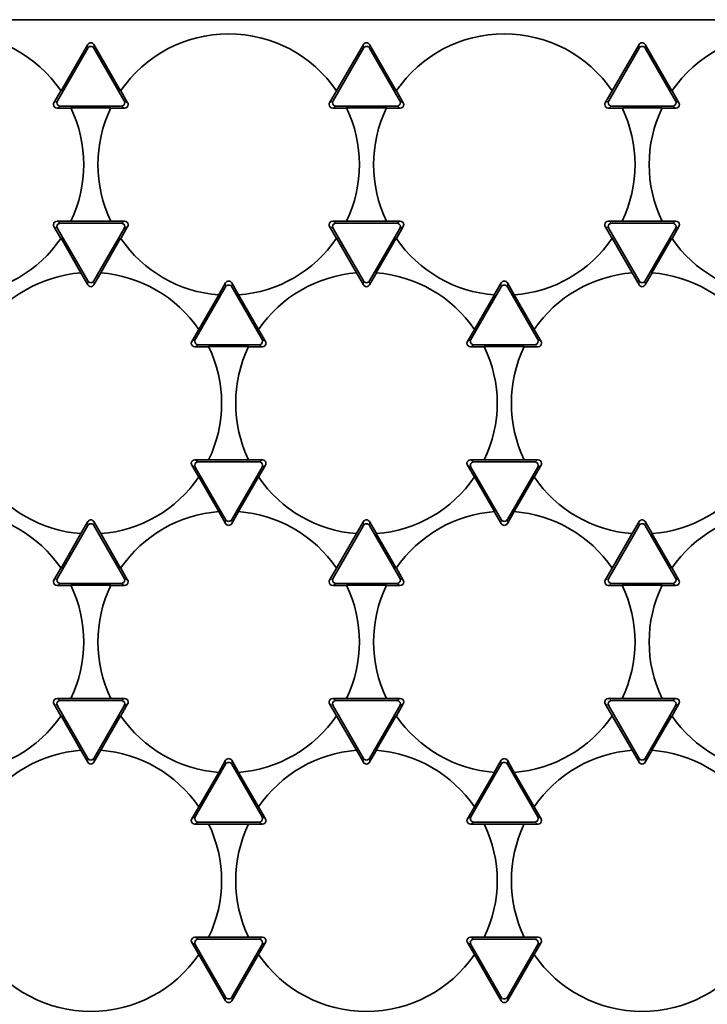
# Model space of a CAD drawing. Extents: x -80 to 3163, y -106 to 792.
# Drawn here: x 2127 to 2175, y 293 to 363 of the extents above; entities that cross this region are included whole.
import ezdxf

# ---------------------------------------------------------------- set-up
doc = ezdxf.new("R2010")
doc.units = 0
doc.layers.add('5', color=1, linetype='Continuous', lineweight=35)
doc.styles.add('机械', font='txt', dxfattribs={"width": 0.7, "height": 12})
doc.dimstyles.new('机械', dxfattribs={"dimscale": 0, "dimtxt": 12, "dimasz": 6, "dimexe": 1.25, "dimexo": 0, "dimtad": 1, "dimdec": 1, "dimdsep": 46, "dimtxsty": '机械', "dimcen": 2.5, "dimadec": 0, "dimazin": 0, "dimtfac": 1, "dimtdec": 1, "dimtmove": 0, "dimatfit": 3, "dimfxl": 0, "dimarcsym": 0})

# ---------------------------------------------------------------- blocks, each defined once
blk = doc.blocks.new('*D17')
at = {"layer": '5', "color": 0, "lineweight": -2}
for p, q in [((2329.836, 312.174), (2329.836, 258.208)), ((2014.236, 306.271), (2014.236, 258.208)), ((2020.236, 259.458), (2323.836, 259.458))]:
    blk.add_line(p, q, dxfattribs=at)
at = {"layer": '5', "color": 0}
for points in [[(2020.236, 260.458), (2020.236, 258.458), (2014.236, 259.458)], [(2323.836, 260.458), (2323.836, 258.458), (2329.836, 259.458)]]:
    blk.add_solid(points, dxfattribs=at)
at = {"layer": 'Defpoints', "color": 0}
for p in [(2329.836, 312.174), (2014.236, 306.271), (2329.836, 259.458)]:
    blk.add_point(p, dxfattribs=at)
at = {"layer": '5', "color": 0, "lineweight": -2, "insert": (2165.907, 266.083), "char_height": 12, "attachment_point": 5, "style": '机械'}
blk.add_mtext('315.6', dxfattribs=at)

msp = doc.modelspace()

# ---------------------------------------------------------------- linework, layer by layer
at = {"color": 7, "lineweight": 35}
msp.add_line((2024.486, 362.886), (2319.585, 362.886), dxfattribs=at)
at = {"color": 7, "lineweight": 35, "ltscale": 0.107399}
for p, q in [((2129.373, 357.15), (2131.521, 360.87)), ((2131.952, 360.87), (2134.1, 357.15)), ((2148.873, 357.15), (2151.021, 360.87)), ((2151.452, 360.87), (2153.6, 357.15)), ((2168.373, 357.15), (2170.521, 360.87)), ((2170.952, 360.87), (2173.1, 357.15)), ((2129.588, 356.776), (2133.884, 356.776)), ((2149.088, 356.776), (2153.384, 356.776)), ((2129.588, 348.496), (2133.884, 348.496)), ((2149.088, 348.496), (2153.384, 348.496)), ((2139.338, 339.889), (2143.634, 339.889)), ((2158.838, 339.889), (2163.134, 339.889)), ((2139.338, 331.609), (2143.634, 331.609)), ((2158.838, 331.609), (2163.134, 331.609)), ((2139.123, 331.235), (2141.271, 327.515)), ((2141.702, 327.515), (2143.85, 331.235)), ((2158.623, 331.235), (2160.771, 327.515)), ((2161.202, 327.515), (2163.35, 331.235)), ((2129.373, 323.375), (2131.521, 327.095)), ((2131.952, 327.095), (2134.1, 323.375)), ((2148.873, 323.375), (2151.021, 327.095)), ((2151.452, 327.095), (2153.6, 323.375)), ((2168.373, 323.375), (2170.521, 327.095)), ((2170.952, 327.095), (2173.1, 323.375)), ((2129.588, 323.001), (2133.884, 323.001)), ((2149.088, 323.001), (2153.384, 323.001)), ((2129.588, 314.721), (2133.884, 314.721)), ((2149.088, 314.721), (2153.384, 314.721)), ((2139.338, 306.114), (2143.634, 306.114)), ((2158.838, 306.114), (2163.134, 306.114)), ((2139.123, 297.46), (2141.271, 293.74)), ((2139.338, 297.834), (2143.634, 297.834)), ((2141.702, 293.74), (2143.85, 297.46)), ((2158.623, 297.46), (2160.771, 293.74)), ((2158.838, 297.834), (2163.134, 297.834)), ((2161.202, 293.74), (2163.35, 297.46))]:
    msp.add_line(p, q, dxfattribs=at)
at = {"color": 7, "lineweight": 35, "ltscale": 0.094727}
for p, q in [((2129.626, 357.851), (2131.521, 361.132)), ((2131.952, 361.132), (2133.846, 357.851)), ((2149.126, 357.851), (2151.021, 361.132)), ((2151.452, 361.132), (2153.346, 357.851)), ((2168.626, 357.851), (2170.521, 361.132)), ((2170.952, 361.132), (2172.846, 357.851)), ((2139.376, 296.759), (2141.271, 293.477)), ((2141.702, 293.477), (2143.596, 296.759)), ((2158.876, 296.759), (2160.771, 293.477)), ((2161.202, 293.477), (2163.096, 296.759))]:
    msp.add_line(p, q, dxfattribs=at)
at = {"color": 7, "lineweight": 13, "ltscale": 0.006561}
for p, q in [((2131.521, 360.87), (2131.521, 361.132)), ((2131.952, 361.132), (2131.952, 360.87)), ((2151.021, 360.87), (2151.021, 361.132)), ((2151.452, 361.132), (2151.452, 360.87)), ((2170.521, 360.87), (2170.521, 361.132)), ((2170.952, 361.132), (2170.952, 360.87)), ((2141.271, 293.477), (2141.271, 293.74)), ((2141.702, 293.74), (2141.702, 293.477)), ((2160.771, 293.477), (2160.771, 293.74)), ((2161.202, 293.74), (2161.202, 293.477))]:
    msp.add_line(p, q, dxfattribs=at)
at = {"color": 7, "lineweight": 35, "ltscale": 0.02455}
for p, q in [((2129.621, 357.86), (2129.13, 357.01)), ((2149.121, 357.86), (2148.63, 357.01)), ((2168.621, 357.86), (2168.13, 357.01)), ((2130.328, 356.636), (2129.346, 356.636)), ((2134.127, 356.636), (2133.145, 356.636)), ((2149.828, 356.636), (2148.846, 356.636)), ((2153.627, 356.636), (2152.645, 356.636)), ((2173.127, 356.636), (2172.145, 356.636)), ((2130.328, 348.636), (2129.346, 348.636)), ((2134.127, 348.636), (2133.145, 348.636)), ((2149.828, 348.636), (2148.846, 348.636)), ((2153.627, 348.636), (2152.645, 348.636)), ((2173.127, 348.636), (2172.145, 348.636)), ((2129.13, 348.262), (2129.621, 347.412)), ((2134.342, 348.262), (2133.851, 347.412)), ((2148.63, 348.262), (2149.121, 347.412)), ((2153.842, 348.262), (2153.351, 347.412)), ((2168.13, 348.262), (2168.621, 347.412)), ((2173.342, 348.262), (2172.851, 347.412)), ((2131.03, 344.973), (2131.521, 344.122)), ((2132.443, 344.973), (2131.952, 344.122)), ((2150.53, 344.973), (2151.021, 344.122)), ((2151.943, 344.973), (2151.452, 344.122)), ((2170.03, 344.973), (2170.521, 344.122)), ((2171.443, 344.973), (2170.952, 344.122)), ((2141.271, 344.262), (2140.78, 343.412)), ((2141.702, 344.262), (2142.193, 343.412)), ((2160.771, 344.262), (2160.28, 343.412)), ((2161.202, 344.262), (2161.693, 343.412)), ((2139.371, 340.973), (2138.88, 340.122)), ((2143.601, 340.973), (2144.092, 340.122)), ((2158.871, 340.973), (2158.38, 340.122)), ((2163.101, 340.973), (2163.592, 340.122)), ((2140.078, 339.749), (2139.096, 339.749)), ((2143.877, 339.749), (2142.895, 339.749)), ((2159.578, 339.749), (2158.596, 339.749)), ((2163.377, 339.749), (2162.395, 339.749)), ((2140.078, 331.749), (2139.096, 331.749)), ((2143.877, 331.749), (2142.895, 331.749)), ((2159.578, 331.749), (2158.596, 331.749)), ((2163.377, 331.749), (2162.395, 331.749)), ((2139.371, 330.525), (2138.88, 331.375)), ((2144.092, 331.375), (2143.601, 330.525)), ((2158.871, 330.525), (2158.38, 331.375)), ((2163.592, 331.375), (2163.101, 330.525)), ((2141.271, 327.235), (2140.78, 328.085)), ((2142.193, 328.085), (2141.702, 327.235)), ((2160.771, 327.235), (2160.28, 328.085)), ((2161.693, 328.085), (2161.202, 327.235)), ((2131.521, 327.375), (2131.03, 326.525)), ((2132.443, 326.525), (2131.952, 327.375)), ((2151.021, 327.375), (2150.53, 326.525)), ((2151.943, 326.525), (2151.452, 327.375)), ((2170.521, 327.375), (2170.03, 326.525)), ((2171.443, 326.525), (2170.952, 327.375)), ((2129.621, 324.085), (2129.13, 323.235)), ((2134.342, 323.235), (2133.851, 324.085)), ((2149.121, 324.085), (2148.63, 323.235)), ((2153.842, 323.235), (2153.351, 324.085)), ((2168.621, 324.085), (2168.13, 323.235)), ((2173.342, 323.235), (2172.851, 324.085)), ((2130.328, 322.861), (2129.346, 322.861)), ((2134.127, 322.861), (2133.145, 322.861)), ((2149.828, 322.861), (2148.846, 322.861)), ((2153.627, 322.861), (2152.645, 322.861)), ((2173.127, 322.861), (2172.145, 322.861)), ((2129.621, 313.637), (2129.13, 314.487)), ((2130.328, 314.861), (2129.346, 314.861)), ((2134.127, 314.861), (2133.145, 314.861)), ((2134.342, 314.487), (2133.851, 313.637)), ((2149.121, 313.637), (2148.63, 314.487)), ((2149.828, 314.861), (2148.846, 314.861)), ((2153.627, 314.861), (2152.645, 314.861)), ((2153.842, 314.487), (2153.351, 313.637)), ((2168.621, 313.637), (2168.13, 314.487)), ((2173.127, 314.861), (2172.145, 314.861)), ((2173.342, 314.487), (2172.851, 313.637)), ((2131.521, 310.347), (2131.03, 311.198)), ((2132.443, 311.198), (2131.952, 310.347)), ((2151.021, 310.347), (2150.53, 311.198)), ((2151.943, 311.198), (2151.452, 310.347)), ((2170.521, 310.347), (2170.03, 311.198)), ((2171.443, 311.198), (2170.952, 310.347)), ((2141.271, 310.487), (2140.78, 309.637)), ((2141.702, 310.487), (2142.193, 309.637)), ((2160.771, 310.487), (2160.28, 309.637)), ((2161.202, 310.487), (2161.693, 309.637)), ((2139.371, 307.198), (2138.88, 306.347)), ((2143.601, 307.198), (2144.092, 306.347)), ((2158.871, 307.198), (2158.38, 306.347)), ((2163.101, 307.198), (2163.592, 306.347)), ((2140.078, 305.974), (2139.096, 305.974)), ((2143.877, 305.974), (2142.895, 305.974)), ((2159.578, 305.974), (2158.596, 305.974)), ((2163.377, 305.974), (2162.395, 305.974)), ((2139.371, 296.75), (2138.88, 297.6)), ((2140.078, 297.974), (2139.096, 297.974)), ((2143.877, 297.974), (2142.895, 297.974)), ((2158.871, 296.75), (2158.38, 297.6)), ((2159.578, 297.974), (2158.596, 297.974)), ((2163.377, 297.974), (2162.395, 297.974))]:
    msp.add_line(p, q, dxfattribs=at)
at = {"color": 7, "lineweight": 35, "ltscale": 0.024551}
for p, q in [((2134.342, 357.01), (2133.851, 357.86)), ((2153.842, 357.01), (2153.351, 357.86)), ((2173.342, 357.01), (2172.851, 357.86)), ((2144.092, 297.6), (2143.601, 296.75)), ((2163.592, 297.6), (2163.101, 296.75))]:
    msp.add_line(p, q, dxfattribs=at)
at = {"color": 7, "lineweight": 13, "ltscale": 0.006999}
for p, q in [((2129.13, 357.01), (2129.373, 357.15)), ((2134.127, 356.636), (2133.884, 356.776)), ((2148.63, 357.01), (2148.873, 357.15)), ((2153.627, 356.636), (2153.384, 356.776)), ((2168.13, 357.01), (2168.373, 357.15)), ((2168.588, 356.776), (2168.346, 356.636)), ((2133.884, 348.496), (2134.127, 348.636)), ((2153.384, 348.496), (2153.627, 348.636)), ((2168.346, 348.636), (2168.588, 348.496)), ((2129.373, 348.122), (2129.13, 348.262)), ((2148.873, 348.122), (2148.63, 348.262)), ((2168.373, 348.122), (2168.13, 348.262)), ((2131.521, 344.122), (2131.521, 344.402)), ((2131.952, 344.402), (2131.952, 344.122)), ((2141.271, 343.982), (2141.271, 344.262)), ((2141.702, 344.262), (2141.702, 343.982)), ((2151.021, 344.122), (2151.021, 344.402)), ((2151.452, 344.402), (2151.452, 344.122)), ((2160.771, 343.982), (2160.771, 344.262)), ((2161.202, 344.262), (2161.202, 343.982)), ((2170.521, 344.122), (2170.521, 344.402)), ((2170.952, 344.402), (2170.952, 344.122)), ((2138.88, 340.122), (2139.123, 340.262)), ((2158.38, 340.122), (2158.623, 340.262)), ((2143.877, 339.749), (2143.634, 339.889)), ((2163.377, 339.749), (2163.134, 339.889)), ((2143.634, 331.609), (2143.877, 331.749)), ((2163.134, 331.609), (2163.377, 331.749)), ((2134.127, 322.861), (2133.884, 323.001)), ((2153.627, 322.861), (2153.384, 323.001)), ((2168.588, 323.001), (2168.346, 322.861)), ((2129.373, 314.347), (2129.13, 314.487)), ((2133.884, 314.721), (2134.127, 314.861)), ((2148.873, 314.347), (2148.63, 314.487)), ((2153.384, 314.721), (2153.627, 314.861)), ((2168.373, 314.347), (2168.13, 314.487)), ((2168.346, 314.861), (2168.588, 314.721)), ((2131.521, 310.347), (2131.521, 310.627)), ((2131.952, 310.627), (2131.952, 310.347)), ((2141.271, 310.208), (2141.271, 310.487)), ((2141.702, 310.487), (2141.702, 310.208)), ((2151.021, 310.347), (2151.021, 310.627)), ((2151.452, 310.627), (2151.452, 310.347)), ((2160.771, 310.208), (2160.771, 310.487)), ((2161.202, 310.487), (2161.202, 310.208)), ((2170.521, 310.347), (2170.521, 310.627)), ((2170.952, 310.627), (2170.952, 310.347)), ((2138.88, 306.347), (2139.123, 306.487)), ((2143.877, 305.974), (2143.634, 306.114)), ((2158.38, 306.347), (2158.623, 306.487)), ((2163.377, 305.974), (2163.134, 306.114)), ((2139.123, 297.46), (2138.88, 297.6)), ((2143.634, 297.834), (2143.877, 297.974)), ((2158.623, 297.46), (2158.38, 297.6)), ((2163.134, 297.834), (2163.377, 297.974))]:
    msp.add_line(p, q, dxfattribs=at)
at = {"color": 7, "lineweight": 13, "ltscale": 0.007}
for p, q in [((2129.588, 356.776), (2129.346, 356.636)), ((2134.1, 357.15), (2134.342, 357.01)), ((2149.088, 356.776), (2148.846, 356.636)), ((2153.6, 357.15), (2153.842, 357.01)), ((2173.127, 356.636), (2172.884, 356.776)), ((2173.1, 357.15), (2173.342, 357.01)), ((2129.346, 348.636), (2129.588, 348.496)), ((2148.846, 348.636), (2149.088, 348.496)), ((2172.884, 348.496), (2173.127, 348.636)), ((2134.342, 348.262), (2134.1, 348.122)), ((2153.842, 348.262), (2153.6, 348.122)), ((2173.342, 348.262), (2173.1, 348.122)), ((2143.85, 340.262), (2144.092, 340.122)), ((2163.35, 340.262), (2163.592, 340.122)), ((2139.338, 339.889), (2139.096, 339.749)), ((2158.838, 339.889), (2158.596, 339.749)), ((2139.096, 331.749), (2139.338, 331.609)), ((2158.596, 331.749), (2158.838, 331.609)), ((2144.092, 331.375), (2143.85, 331.235)), ((2163.592, 331.375), (2163.35, 331.235)), ((2134.1, 323.375), (2134.342, 323.235)), ((2153.6, 323.375), (2153.842, 323.235)), ((2173.1, 323.375), (2173.342, 323.235)), ((2129.588, 323.001), (2129.346, 322.861)), ((2149.088, 323.001), (2148.846, 322.861)), ((2173.127, 322.861), (2172.884, 323.001)), ((2129.346, 314.861), (2129.588, 314.721)), ((2134.342, 314.487), (2134.1, 314.347)), ((2148.846, 314.861), (2149.088, 314.721)), ((2153.842, 314.487), (2153.6, 314.347)), ((2172.884, 314.721), (2173.127, 314.861)), ((2173.342, 314.487), (2173.1, 314.347)), ((2139.338, 306.114), (2139.096, 305.974)), ((2143.85, 306.487), (2144.092, 306.347)), ((2158.838, 306.114), (2158.596, 305.974)), ((2163.35, 306.487), (2163.592, 306.347)), ((2139.096, 297.974), (2139.338, 297.834)), ((2144.092, 297.6), (2143.85, 297.46)), ((2158.596, 297.974), (2158.838, 297.834)), ((2163.592, 297.6), (2163.35, 297.46))]:
    msp.add_line(p, q, dxfattribs=at)
at = {"color": 7, "lineweight": 35, "ltscale": 0.107397}
for p, q in [((2168.588, 356.776), (2172.884, 356.776)), ((2168.588, 348.496), (2172.884, 348.496)), ((2168.588, 323.001), (2172.884, 323.001)), ((2168.588, 314.721), (2172.884, 314.721))]:
    msp.add_line(p, q, dxfattribs=at)
at = {"color": 7, "lineweight": 35, "ltscale": 0.070689}
for p, q in [((2130.322, 356.645), (2133.15, 356.645)), ((2149.822, 356.645), (2152.65, 356.645)), ((2130.322, 348.627), (2133.15, 348.627)), ((2149.822, 348.627), (2152.65, 348.627)), ((2139.376, 340.964), (2140.79, 343.412)), ((2142.183, 343.412), (2143.596, 340.964)), ((2158.876, 340.964), (2160.29, 343.412)), ((2161.683, 343.412), (2163.096, 340.964)), ((2140.072, 339.757), (2142.9, 339.757)), ((2159.572, 339.757), (2162.4, 339.757)), ((2140.072, 331.74), (2142.9, 331.74)), ((2159.572, 331.74), (2162.4, 331.74)), ((2130.322, 322.87), (2133.15, 322.87)), ((2149.822, 322.87), (2152.65, 322.87)), ((2130.322, 314.852), (2133.15, 314.852)), ((2149.822, 314.852), (2152.65, 314.852)), ((2129.626, 313.646), (2131.04, 311.197)), ((2132.433, 311.197), (2133.846, 313.646)), ((2149.126, 313.646), (2150.54, 311.197)), ((2151.933, 311.197), (2153.346, 313.646)), ((2168.626, 313.646), (2170.04, 311.197)), ((2171.433, 311.197), (2172.846, 313.646)), ((2140.072, 305.982), (2142.9, 305.982)), ((2159.572, 305.982), (2162.4, 305.982)), ((2140.072, 297.965), (2142.9, 297.965)), ((2159.572, 297.965), (2162.4, 297.965))]:
    msp.add_line(p, q, dxfattribs=at)
at = {"color": 7, "lineweight": 35, "ltscale": 0.024548}
for p, q in [((2169.328, 356.636), (2168.346, 356.636)), ((2169.328, 348.636), (2168.346, 348.636)), ((2169.328, 322.861), (2168.346, 322.861)), ((2169.328, 314.861), (2168.346, 314.861))]:
    msp.add_line(p, q, dxfattribs=at)
at = {"color": 7, "lineweight": 35, "ltscale": 0.070691}
for p, q in [((2169.322, 356.645), (2172.15, 356.645)), ((2169.322, 348.627), (2172.15, 348.627)), ((2169.322, 322.87), (2172.15, 322.87)), ((2169.322, 314.852), (2172.15, 314.852))]:
    msp.add_line(p, q, dxfattribs=at)
at = {"color": 7, "lineweight": 35, "ltscale": 0.107398}
for p, q in [((2129.373, 348.122), (2131.521, 344.402)), ((2131.952, 344.402), (2134.1, 348.122)), ((2148.873, 348.122), (2151.021, 344.402)), ((2151.452, 344.402), (2153.6, 348.122)), ((2168.373, 348.122), (2170.521, 344.402)), ((2170.952, 344.402), (2173.1, 348.122)), ((2139.123, 340.262), (2141.271, 343.982)), ((2141.702, 343.982), (2143.85, 340.262)), ((2158.623, 340.262), (2160.771, 343.982)), ((2161.202, 343.982), (2163.35, 340.262)), ((2129.373, 314.347), (2131.521, 310.627)), ((2131.952, 310.627), (2134.1, 314.347)), ((2148.873, 314.347), (2151.021, 310.627)), ((2151.452, 310.627), (2153.6, 314.347)), ((2168.373, 314.347), (2170.521, 310.627)), ((2170.952, 310.627), (2173.1, 314.347)), ((2139.123, 306.487), (2141.271, 310.208)), ((2141.702, 310.208), (2143.85, 306.487)), ((2158.623, 306.487), (2160.771, 310.208)), ((2161.202, 310.208), (2163.35, 306.487))]:
    msp.add_line(p, q, dxfattribs=at)
at = {"color": 7, "lineweight": 35, "ltscale": 0.07069}
for p, q in [((2129.626, 347.421), (2131.04, 344.972)), ((2132.433, 344.972), (2133.846, 347.421)), ((2149.126, 347.421), (2150.54, 344.972)), ((2151.933, 344.972), (2153.346, 347.421)), ((2168.626, 347.421), (2170.04, 344.972)), ((2171.433, 344.972), (2172.846, 347.421)), ((2139.376, 330.534), (2140.79, 328.085)), ((2142.183, 328.085), (2143.596, 330.534)), ((2158.876, 330.534), (2160.29, 328.085)), ((2161.683, 328.085), (2163.096, 330.534)), ((2129.626, 324.076), (2131.04, 326.525)), ((2132.433, 326.525), (2133.846, 324.076)), ((2149.126, 324.076), (2150.54, 326.525)), ((2151.933, 326.525), (2153.346, 324.076)), ((2168.626, 324.076), (2170.04, 326.525)), ((2171.433, 326.525), (2172.846, 324.076)), ((2139.376, 307.189), (2140.79, 309.637)), ((2142.183, 309.637), (2143.596, 307.189)), ((2158.876, 307.189), (2160.29, 309.637)), ((2161.683, 309.637), (2163.096, 307.189))]:
    msp.add_line(p, q, dxfattribs=at)
at = {"color": 7, "lineweight": 13, "ltscale": 0.006998}
for p, q in [((2139.123, 331.235), (2138.88, 331.375)), ((2158.623, 331.235), (2158.38, 331.375)), ((2141.271, 327.235), (2141.271, 327.515)), ((2141.702, 327.515), (2141.702, 327.235)), ((2160.771, 327.235), (2160.771, 327.515)), ((2161.202, 327.515), (2161.202, 327.235)), ((2131.521, 327.095), (2131.521, 327.375)), ((2131.952, 327.375), (2131.952, 327.095)), ((2151.021, 327.095), (2151.021, 327.375)), ((2151.452, 327.375), (2151.452, 327.095)), ((2170.521, 327.095), (2170.521, 327.375)), ((2170.952, 327.375), (2170.952, 327.095)), ((2129.13, 323.235), (2129.373, 323.375)), ((2148.63, 323.235), (2148.873, 323.375)), ((2168.13, 323.235), (2168.373, 323.375))]:
    msp.add_line(p, q, dxfattribs=at)
at = {"color": 7, "lineweight": 35}
for centre, radius, start, end in [((2121.986, 352.636), 9.25, 34.31786, 145.68214), ((2141.486, 352.636), 9.25, 34.31786, 145.68214), ((2160.986, 352.636), 9.25, 34.31786, 145.68214), ((2180.486, 352.636), 9.25, 34.31786, 145.68214), ((2131.737, 361.009), 0.249, 90.18608, 150.24531), ((2131.737, 360.746), 0.249, 90.18686, 150.24526), ((2131.735, 361.009), 0.249, 29.75469, 89.81392), ((2131.735, 360.746), 0.249, 29.75476, 89.81312), ((2151.237, 361.009), 0.249, 90.18522, 150.24345), ((2151.237, 360.746), 0.249, 90.18686, 150.24526), ((2151.235, 361.009), 0.249, 29.75469, 89.81392), ((2151.235, 360.746), 0.249, 29.75476, 89.81312), ((2170.737, 361.009), 0.249, 90.18608, 150.24531), ((2170.737, 360.746), 0.249, 90.18686, 150.24526), ((2170.735, 361.009), 0.249, 29.75469, 89.81392), ((2170.735, 360.746), 0.249, 29.75476, 89.81312), ((2129.348, 356.883), 0.252, 149.94279, 179.92355), ((2129.344, 356.884), 0.248, 180.08205, 270.41669), ((2129.591, 357.023), 0.252, 149.94279, 179.92355), ((2129.586, 357.024), 0.248, 180.08205, 270.41669), ((2133.886, 357.024), 0.248, 269.58331, 359.91795), ((2133.882, 357.023), 0.252, 0.07645, 30.05722), ((2134.128, 356.884), 0.248, 269.58331, 359.91795), ((2134.124, 356.883), 0.252, 0.07645, 30.05722), ((2148.848, 356.883), 0.252, 149.94279, 179.92355), ((2148.844, 356.884), 0.248, 180.08205, 270.41669), ((2149.091, 357.023), 0.252, 149.94279, 179.92355), ((2149.086, 357.024), 0.248, 180.08205, 270.41669), ((2153.386, 357.024), 0.248, 269.58331, 359.91795), ((2153.382, 357.023), 0.252, 0.07645, 30.05722), ((2153.628, 356.884), 0.248, 269.58331, 359.91795), ((2153.624, 356.883), 0.252, 0.07645, 30.05722), ((2168.348, 356.883), 0.252, 149.94279, 179.92355), ((2168.344, 356.884), 0.248, 180.08205, 270.41669), ((2168.591, 357.023), 0.252, 149.94279, 179.92355), ((2168.586, 357.024), 0.248, 180.08205, 270.41669), ((2172.886, 357.024), 0.248, 269.58331, 359.91795), ((2172.882, 357.023), 0.252, 0.07645, 30.05722), ((2173.128, 356.884), 0.248, 269.58331, 359.91795), ((2173.124, 356.883), 0.252, 0.07331, 30.05671), ((2121.986, 352.636), 9.25, 334.31786, 25.68214), ((2141.486, 352.636), 9.25, 154.31785, 205.68215), ((2141.486, 352.636), 9.25, 334.31786, 25.68214), ((2160.986, 352.636), 9.25, 154.31785, 205.68215), ((2160.986, 352.636), 9.25, 334.31786, 25.68214), ((2180.486, 352.636), 9.25, 154.31785, 205.68215), ((2129.344, 348.388), 0.248, 89.58331, 179.91795), ((2129.348, 348.389), 0.252, 180.07331, 210.05671), ((2129.586, 348.248), 0.248, 89.58331, 179.91795), ((2133.886, 348.248), 0.248, 0.08205, 90.41669), ((2134.128, 348.388), 0.248, 0.08205, 90.41669), ((2134.124, 348.389), 0.252, 329.94278, 359.92355), ((2148.844, 348.388), 0.248, 89.58331, 179.91795), ((2148.848, 348.389), 0.252, 180.07645, 210.05721), ((2149.086, 348.248), 0.248, 89.58331, 179.91795), ((2153.386, 348.248), 0.248, 0.08205, 90.41669), ((2153.628, 348.388), 0.248, 0.08205, 90.41669), ((2153.624, 348.389), 0.252, 329.94278, 359.92355), ((2168.344, 348.388), 0.248, 89.58331, 179.91795), ((2168.348, 348.389), 0.252, 180.07645, 210.05721), ((2168.586, 348.248), 0.248, 89.58331, 179.91795), ((2172.886, 348.248), 0.248, 0.08205, 90.41669), ((2173.128, 348.388), 0.248, 0.08205, 90.41669), ((2173.124, 348.389), 0.252, 329.94278, 359.92355), ((2129.591, 348.249), 0.252, 180.07645, 210.05723), ((2133.882, 348.249), 0.252, 329.94278, 359.92355), ((2149.091, 348.249), 0.252, 180.07645, 210.05723), ((2153.382, 348.249), 0.252, 329.94278, 359.92355), ((2168.591, 348.249), 0.252, 180.07645, 210.05723), ((2172.882, 348.249), 0.252, 329.94278, 359.92355), ((2121.986, 352.636), 9.25, 274.31785, 325.68214), ((2141.486, 352.636), 9.25, 214.31786, 265.68214), ((2141.486, 352.636), 9.25, 274.31785, 325.68214), ((2160.986, 352.636), 9.25, 214.31786, 265.68214), ((2160.986, 352.636), 9.25, 274.31785, 325.68214), ((2180.486, 352.636), 9.25, 214.31786, 265.68214), ((2131.736, 335.749), 9.25, 94.31786, 145.68214), ((2131.736, 335.749), 9.25, 34.31786, 85.68215), ((2151.236, 335.749), 9.25, 94.31786, 145.68214), ((2151.236, 335.749), 9.25, 34.31786, 85.68215), ((2170.736, 335.749), 9.25, 94.31786, 145.68214), ((2170.736, 335.749), 9.25, 34.31786, 85.68215), ((2131.737, 344.526), 0.249, 209.75469, 269.81392), ((2131.737, 344.246), 0.249, 209.75469, 269.81392), ((2131.735, 344.526), 0.249, 270.18608, 330.24531), ((2131.735, 344.246), 0.249, 270.18608, 330.24531), ((2141.487, 344.139), 0.249, 90.18608, 150.24531), ((2141.485, 344.139), 0.249, 29.75469, 89.81392), ((2151.237, 344.526), 0.249, 209.75469, 269.81392), ((2151.237, 344.246), 0.249, 209.75469, 269.81392), ((2151.235, 344.526), 0.249, 270.18608, 330.24531), ((2151.235, 344.246), 0.249, 270.18608, 330.24531), ((2160.987, 344.139), 0.249, 90.18608, 150.24531), ((2160.985, 344.139), 0.249, 29.75469, 89.81392), ((2170.737, 344.526), 0.249, 209.75469, 269.81392), ((2170.737, 344.246), 0.249, 209.75469, 269.81392), ((2170.735, 344.526), 0.249, 270.18608, 330.24531), ((2170.735, 344.246), 0.249, 270.18608, 330.24531), ((2141.487, 343.859), 0.249, 90.18608, 150.24531), ((2141.485, 343.859), 0.249, 29.75655, 89.81478), ((2160.987, 343.859), 0.249, 90.18608, 150.24531), ((2160.985, 343.859), 0.249, 29.75469, 89.81392), ((2139.098, 339.996), 0.252, 149.94279, 179.92355), ((2139.094, 339.997), 0.248, 180.08205, 270.41669), ((2139.341, 340.136), 0.252, 149.94279, 179.92355), ((2139.336, 340.137), 0.248, 180.08205, 270.41669), ((2143.636, 340.137), 0.248, 269.58331, 359.91795), ((2143.632, 340.136), 0.252, 0.07645, 30.05722), ((2143.878, 339.997), 0.248, 269.58331, 359.91795), ((2143.874, 339.996), 0.252, 0.07645, 30.05722), ((2158.598, 339.996), 0.252, 149.94279, 179.92355), ((2158.594, 339.997), 0.248, 180.08205, 270.41669), ((2158.841, 340.136), 0.252, 149.94279, 179.92355), ((2158.836, 340.137), 0.248, 180.08205, 270.41669), ((2163.136, 340.137), 0.248, 269.58331, 359.91795), ((2163.132, 340.136), 0.252, 0.07645, 30.05722), ((2163.378, 339.997), 0.248, 269.58331, 359.91795), ((2163.374, 339.996), 0.252, 0.07645, 30.05722), ((2131.736, 335.749), 9.25, 334.31786, 25.68214), ((2151.236, 335.749), 9.25, 154.31785, 205.68215), ((2151.236, 335.749), 9.25, 334.31786, 25.68214), ((2170.736, 335.749), 9.25, 154.31785, 205.68215), ((2139.094, 331.501), 0.248, 89.58331, 179.91795), ((2139.336, 331.361), 0.248, 89.58331, 179.91795), ((2143.636, 331.361), 0.248, 0.08205, 90.41669), ((2143.878, 331.501), 0.248, 0.08205, 90.41669), ((2158.594, 331.501), 0.248, 89.58331, 179.91795), ((2158.836, 331.361), 0.248, 89.58331, 179.91795), ((2163.136, 331.361), 0.248, 0.08205, 90.41669), ((2163.378, 331.501), 0.248, 0.08205, 90.41669), ((2139.098, 331.501), 0.252, 180.07645, 210.05721), ((2139.341, 331.361), 0.252, 180.07645, 210.05721), ((2143.632, 331.361), 0.252, 329.94329, 359.92669), ((2143.874, 331.501), 0.252, 329.94278, 359.92355), ((2158.598, 331.501), 0.252, 180.07645, 210.05721), ((2158.841, 331.361), 0.252, 180.07645, 210.05721), ((2163.132, 331.361), 0.252, 329.94278, 359.92355), ((2163.374, 331.501), 0.252, 329.94278, 359.92355), ((2131.736, 335.749), 9.25, 214.31786, 265.68214), ((2131.736, 335.749), 9.25, 274.31785, 325.68214), ((2151.236, 335.749), 9.25, 214.31786, 265.68214), ((2151.236, 335.749), 9.25, 274.31785, 325.68214), ((2170.736, 335.749), 9.25, 214.31786, 265.68214), ((2170.736, 335.749), 9.25, 274.31785, 325.68214), ((2121.986, 318.861), 9.25, 34.31786, 85.68215), ((2131.737, 327.251), 0.249, 90.18608, 150.24531), ((2131.735, 327.251), 0.249, 29.75469, 89.81392), ((2141.486, 318.861), 9.25, 94.31786, 145.68214), ((2141.487, 327.638), 0.249, 209.75655, 269.81478), ((2141.485, 327.638), 0.249, 270.18608, 330.24531), ((2141.486, 318.861), 9.25, 34.31786, 85.68215), ((2151.237, 327.251), 0.249, 90.18608, 150.24531), ((2151.235, 327.251), 0.249, 29.75469, 89.81392), ((2160.986, 318.861), 9.25, 94.31786, 145.68214), ((2160.987, 327.638), 0.249, 209.75469, 269.81392), ((2160.985, 327.638), 0.249, 270.18608, 330.24531), ((2160.986, 318.861), 9.25, 34.31786, 85.68215), ((2170.737, 327.251), 0.249, 90.18608, 150.24531), ((2170.735, 327.251), 0.249, 29.75469, 89.81392), ((2180.486, 318.861), 9.25, 94.31786, 145.68214), ((2131.737, 326.971), 0.249, 90.18608, 150.24531), ((2131.735, 326.971), 0.249, 29.75469, 89.81392), ((2141.487, 327.358), 0.249, 209.75469, 269.81392), ((2141.485, 327.358), 0.249, 270.18608, 330.24531), ((2151.237, 326.971), 0.249, 90.18522, 150.24345), ((2151.235, 326.971), 0.249, 29.75469, 89.81392), ((2160.987, 327.358), 0.249, 209.75469, 269.81392), ((2160.985, 327.358), 0.249, 270.18608, 330.24531), ((2170.737, 326.971), 0.249, 90.18608, 150.24531), ((2170.735, 326.971), 0.249, 29.75469, 89.81392), ((2129.348, 323.108), 0.252, 149.94279, 179.92355), ((2129.591, 323.248), 0.252, 149.94279, 179.92355), ((2129.586, 323.249), 0.248, 180.08205, 270.41669), ((2133.886, 323.249), 0.248, 269.58331, 359.91795), ((2133.882, 323.248), 0.252, 0.07645, 30.05722), ((2134.124, 323.108), 0.252, 0.07645, 30.05722), ((2148.848, 323.108), 0.252, 149.94279, 179.92355), ((2149.091, 323.248), 0.252, 149.94329, 179.92669), ((2149.086, 323.249), 0.248, 180.08205, 270.41669), ((2153.386, 323.249), 0.248, 269.58331, 359.91795), ((2153.382, 323.248), 0.252, 0.07645, 30.05722), ((2153.624, 323.108), 0.252, 0.07645, 30.05722), ((2168.348, 323.108), 0.252, 149.94279, 179.92355), ((2168.591, 323.248), 0.252, 149.94279, 179.92355), ((2168.586, 323.249), 0.248, 180.08205, 270.41669), ((2172.886, 323.249), 0.248, 269.58331, 359.91795), ((2172.882, 323.248), 0.252, 0.07645, 30.05722), ((2173.124, 323.108), 0.252, 0.07645, 30.05722), ((2129.344, 323.109), 0.248, 180.08205, 270.41669), ((2121.986, 318.861), 9.25, 334.31786, 25.68214), ((2141.486, 318.861), 9.25, 154.31785, 205.68215), ((2134.128, 323.109), 0.248, 269.58331, 359.91795), ((2148.844, 323.109), 0.248, 180.08205, 270.41669), ((2141.486, 318.861), 9.25, 334.31786, 25.68214), ((2160.986, 318.861), 9.25, 154.31785, 205.68215), ((2153.628, 323.109), 0.248, 269.58331, 359.91795), ((2168.344, 323.109), 0.248, 180.08205, 270.41669), ((2160.986, 318.861), 9.25, 334.31786, 25.68214), ((2180.486, 318.861), 9.25, 154.31785, 205.68215), ((2173.128, 323.109), 0.248, 269.58331, 359.91795), ((2129.344, 314.613), 0.248, 89.58331, 179.91795), ((2129.348, 314.614), 0.252, 180.07645, 210.05721), ((2129.586, 314.473), 0.248, 89.58331, 179.91795), ((2129.591, 314.474), 0.252, 180.07645, 210.05721), ((2133.886, 314.473), 0.248, 0.08205, 90.41669), ((2133.882, 314.474), 0.252, 329.94278, 359.92355), ((2134.128, 314.613), 0.248, 0.08205, 90.41669), ((2134.124, 314.614), 0.252, 329.94278, 359.92355), ((2148.844, 314.613), 0.248, 89.58331, 179.91795), ((2148.848, 314.614), 0.252, 180.07331, 210.05671), ((2149.086, 314.473), 0.248, 89.58331, 179.91795), ((2149.091, 314.474), 0.252, 180.07645, 210.05721), ((2153.386, 314.473), 0.248, 0.08205, 90.41669), ((2153.382, 314.474), 0.252, 329.94278, 359.92355), ((2153.628, 314.613), 0.248, 0.08205, 90.41669), ((2153.624, 314.614), 0.252, 329.94278, 359.92355), ((2168.344, 314.613), 0.248, 89.58331, 179.91795), ((2168.348, 314.614), 0.252, 180.07645, 210.05721), ((2168.586, 314.473), 0.248, 89.58331, 179.91795), ((2168.591, 314.474), 0.252, 180.07645, 210.05721), ((2172.886, 314.473), 0.248, 0.08205, 90.41669), ((2172.882, 314.474), 0.252, 329.94278, 359.92355), ((2173.128, 314.613), 0.248, 0.08205, 90.41669), ((2173.124, 314.614), 0.252, 329.94278, 359.92355), ((2121.986, 318.861), 9.25, 274.31785, 325.68214), ((2141.486, 318.861), 9.25, 214.31786, 265.68214), ((2141.486, 318.861), 9.25, 274.31785, 325.68214), ((2160.986, 318.861), 9.25, 214.31786, 265.68214), ((2160.986, 318.861), 9.25, 274.31785, 325.68214), ((2180.486, 318.861), 9.25, 214.31786, 265.68214), ((2131.736, 301.974), 9.25, 94.31786, 145.68214), ((2131.736, 301.974), 9.25, 34.31786, 85.68215), ((2151.236, 301.974), 9.25, 94.31786, 145.68214), ((2151.236, 301.974), 9.25, 34.31786, 85.68215), ((2170.736, 301.974), 9.25, 94.31786, 145.68214), ((2170.736, 301.974), 9.25, 34.31786, 85.68215), ((2131.737, 310.751), 0.249, 209.75469, 269.81392), ((2131.737, 310.471), 0.249, 209.75655, 269.81478), ((2131.735, 310.751), 0.249, 270.18608, 330.24531), ((2131.735, 310.471), 0.249, 270.18608, 330.24531), ((2141.487, 310.364), 0.249, 90.18608, 150.24531), ((2141.487, 310.084), 0.249, 90.18608, 150.24531), ((2141.485, 310.364), 0.249, 29.75469, 89.81392), ((2141.485, 310.084), 0.249, 29.75469, 89.81392), ((2151.237, 310.751), 0.249, 209.75469, 269.81392), ((2151.237, 310.471), 0.249, 209.75655, 269.81478), ((2151.235, 310.751), 0.249, 270.18522, 330.24345), ((2151.235, 310.471), 0.249, 270.18608, 330.24531), ((2160.987, 310.364), 0.249, 90.18608, 150.24531), ((2160.987, 310.084), 0.249, 90.18522, 150.24345), ((2160.985, 310.364), 0.249, 29.75469, 89.81392), ((2160.985, 310.084), 0.249, 29.75469, 89.81392), ((2170.737, 310.751), 0.249, 209.75469, 269.81392), ((2170.737, 310.471), 0.249, 209.75655, 269.81478), ((2170.735, 310.751), 0.249, 270.18608, 330.24531), ((2170.735, 310.471), 0.249, 270.18608, 330.24531), ((2139.098, 306.221), 0.252, 149.94277, 179.92355), ((2139.094, 306.222), 0.248, 180.08205, 270.41669), ((2139.341, 306.361), 0.252, 149.94329, 179.92669), ((2139.336, 306.362), 0.248, 180.08205, 270.41669), ((2131.736, 301.974), 9.25, 334.31786, 25.68214), ((2151.236, 301.974), 9.25, 154.31785, 205.68215), ((2143.636, 306.362), 0.248, 269.58331, 359.91795), ((2143.632, 306.361), 0.252, 0.07645, 30.05722), ((2143.878, 306.222), 0.248, 269.58331, 359.91795), ((2143.874, 306.221), 0.252, 0.07645, 30.05722), ((2158.598, 306.221), 0.252, 149.94277, 179.92355), ((2158.594, 306.222), 0.248, 180.08205, 270.41669), ((2158.841, 306.361), 0.252, 149.94279, 179.92355), ((2158.836, 306.362), 0.248, 180.08205, 270.41669), ((2151.236, 301.974), 9.25, 334.31786, 25.68214), ((2170.736, 301.974), 9.25, 154.31785, 205.68215), ((2163.136, 306.362), 0.248, 269.58331, 359.91795), ((2163.132, 306.361), 0.252, 0.07645, 30.05722), ((2163.378, 306.222), 0.248, 269.58331, 359.91795), ((2163.374, 306.221), 0.252, 0.07331, 30.05671), ((2139.094, 297.726), 0.248, 89.58331, 179.91795), ((2139.098, 297.726), 0.252, 180.07645, 210.05721), ((2139.336, 297.586), 0.248, 89.58331, 179.91795), ((2139.341, 297.586), 0.252, 180.07645, 210.05723), ((2143.636, 297.586), 0.248, 0.08205, 90.41669), ((2143.632, 297.586), 0.252, 329.94278, 359.92355), ((2143.878, 297.726), 0.248, 0.08205, 90.41669), ((2143.874, 297.726), 0.252, 329.94278, 359.92355), ((2158.594, 297.726), 0.248, 89.58331, 179.91795), ((2158.598, 297.726), 0.252, 180.07645, 210.05721), ((2158.836, 297.586), 0.248, 89.58331, 179.91795), ((2158.841, 297.586), 0.252, 180.07645, 210.05723), ((2163.136, 297.586), 0.248, 0.08205, 90.41669), ((2163.132, 297.586), 0.252, 329.94278, 359.92355), ((2163.378, 297.726), 0.248, 0.08205, 90.41669), ((2163.374, 297.726), 0.252, 329.94278, 359.92355), ((2131.736, 301.974), 9.25, 214.31786, 325.68214), ((2151.236, 301.974), 9.25, 214.31786, 325.68214), ((2170.736, 301.974), 9.25, 214.31786, 325.68214), ((2141.487, 293.863), 0.249, 209.75476, 269.81312), ((2141.487, 293.601), 0.249, 209.75655, 269.81478), ((2141.485, 293.863), 0.249, 270.18686, 330.24526), ((2141.485, 293.601), 0.249, 270.18608, 330.24531), ((2160.987, 293.863), 0.249, 209.75476, 269.81312), ((2160.987, 293.601), 0.249, 209.75469, 269.81392), ((2160.985, 293.863), 0.249, 270.18686, 330.24526), ((2160.985, 293.601), 0.249, 270.18608, 330.24531)]:
    msp.add_arc(centre, radius, start, end, dxfattribs=at)

# ---------------------------------------------------------------- dimensions: what is measured, and where the dimension line sits
at = {"layer": '5', "color": 201, "lineweight": -2}
dim = msp.add_linear_dim(base=(2329.836, 259.458), p1=(2014.236, 306.271), p2=(2329.836, 312.174), dimstyle='机械', override={"dimscale": 1}, dxfattribs=at)
dim.commit()
dim.dimension.update_dxf_attribs({"geometry": '*D17', "text_midpoint": (2165.907, 259.458), "dimtype": 160})

doc.saveas('drawing.dxf')
